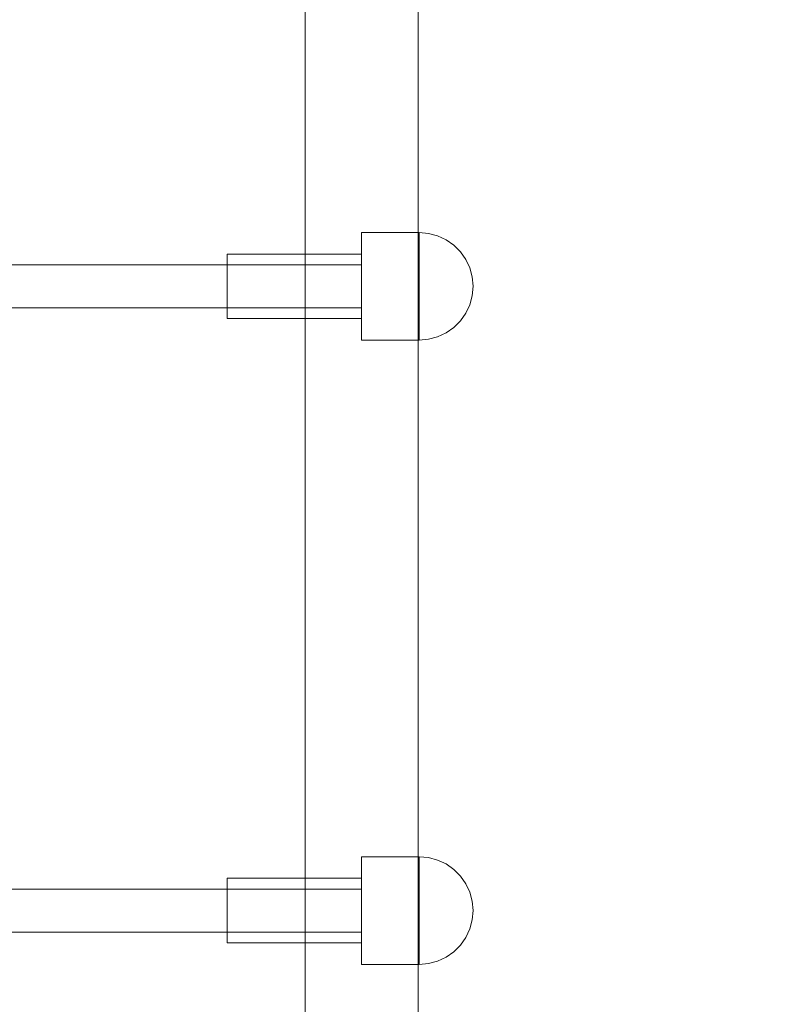
# Model space of a CAD drawing. Units: millimetres. Extents: x 11053 to 19376, y 1976 to 9901.
# Drawn here: x 16190 to 16474, y 6392 to 6759 of the extents above; entities that cross this region are included whole.
import ezdxf

# ---------------------------------------------------------------- set-up
doc = ezdxf.new("R2010")
doc.units = ezdxf.units.MM
doc.header["$MEASUREMENT"] = 0
doc.linetypes.add('Wipeout_Contour', pattern=[1000, 0, -1000])
doc.layers.add('STREFA', color=7, linetype='Continuous')
doc.layers.add('STREFA_Nr_pióra__7', color=7, linetype='Continuous', lineweight=18)
doc.layers.add('ZESTAW_Nr_pióra__7', color=7, linetype='Continuous', lineweight=18)
doc.styles.add('GENERATED_STYLE_1', font='txt')
doc.dimstyles.new('GENERATED_STYLE__1', dxfattribs={"dimtxt": 200, "dimasz": 137.681159, "dimexe": 0.18, "dimexo": 0, "dimgap": 0.09, "dimtad": 1, "dimtih": 1, "dimtoh": 1, "dimdec": 0, "dimlfac": 0.1, "dimzin": 0, "dimdsep": 46, "dimtxsty": 'GENERATED_STYLE_1', "dimblk": 'ARROWHEAD_5', "dimblk1": 'ARROWHEAD_5', "dimblk2": 'ARROWHEAD_5', "dimcen": 0.09, "dimclrd": 7, "dimclre": 7, "dimclrt": 7, "dimazin": 0, "dimtfac": 1, "dimtdec": 4, "dimtmove": 0, "dimatfit": 3, "dimfxl": 0, "dimtolj": 1, "dimtzin": 0, "dimarcsym": 0})
doc.dimstyles.new('GENERATED_STYLE__2', dxfattribs={"dimtxt": 200, "dimasz": 137.681159, "dimexe": 0.18, "dimexo": 0, "dimgap": 0.09, "dimtad": 1, "dimdec": 0, "dimlfac": 0.1, "dimzin": 0, "dimdsep": 46, "dimtxsty": 'GENERATED_STYLE_1', "dimblk": 'ARROWHEAD_5', "dimblk1": 'ARROWHEAD_5', "dimblk2": 'ARROWHEAD_5', "dimcen": 0.09, "dimclrd": 7, "dimclre": 7, "dimclrt": 7, "dimazin": 0, "dimtfac": 1, "dimtdec": 4, "dimtmove": 0, "dimatfit": 3, "dimfxl": 0, "dimtolj": 1, "dimtzin": 0, "dimarcsym": 0})

# ---------------------------------------------------------------- blocks, each defined once
blk = doc.blocks.new('*D1')
at = {"layer": 'STREFA_Nr_pióra__7', "linetype": 'Continuous'}
for points in [[(11053.64, 9598.18), (11193.6, 9560.68), (11193.6, 9635.68)], [(18861.5, 9598.18), (18721.54, 9635.68), (18721.54, 9560.68)]]:
    blk.add_hatch(color=256, dxfattribs=at).paths.add_polyline_path(points)
for p, q in [((11053.64, 9462.31), (11053.64, 9734.05)), ((18861.5, 9462.31), (18861.5, 9734.05)), ((11053.64, 9598.18), (11193.6, 9635.68)), ((11193.6, 9635.68), (11193.6, 9560.68)), ((18861.5, 9598.18), (18721.54, 9635.68)), ((18721.54, 9560.68), (18721.54, 9635.68)), ((11053.64, 9598.18), (11193.6, 9560.68)), ((11193.6, 9598.18), (18721.54, 9598.18)), ((18861.5, 9598.18), (18721.54, 9560.68))]:
    blk.add_line(p, q, dxfattribs=at)
at = {"color": 254, "linetype": 'Wipeout_Contour', "lineweight": 0, "ltscale": 71396.428242}
blk.add_wipeout([(14705.53, 9613.8), (15209.61, 9613.8), (15209.61, 9862.56), (14705.53, 9862.56)], dxfattribs=at).dxf.layer = 'STREFA'
at = {"layer": 'STREFA_Nr_pióra__7', "insert": (14729.91, 9638.18), "char_height": 200, "attachment_point": 7, "style": 'GENERATED_STYLE_1'}
blk.add_mtext('\\A1;{\\fArial|b0|i0|c238|p38;781}', dxfattribs=at)
blk = doc.blocks.new('ARROWHEAD_5')
at = {"color": 0, "linetype": 'Continuous', "lineweight": 0}
blk.add_line((0, 0), (-1, 0), dxfattribs=at)
blk.add_solid([(-1, 0.2679), (0, 0), (-1, -0.2679), (-1, 0.2679)], dxfattribs=at)
blk = doc.blocks.new('*D3')
at = {"layer": 'STREFA_Nr_pióra__7', "linetype": 'Continuous'}
for points in [[(19240.44, 9187.84), (19202.94, 9047.89), (19277.94, 9047.89)], [(19240.44, 1976.34), (19277.94, 2116.29), (19202.94, 2116.29)]]:
    blk.add_hatch(color=256, dxfattribs=at).paths.add_polyline_path(points)
for p, q in [((19376.31, 9187.84), (19104.57, 9187.84)), ((19240.44, 9187.84), (19202.94, 9047.89)), ((19240.44, 9187.84), (19277.94, 9047.89)), ((19277.94, 9047.89), (19202.94, 9047.89)), ((19240.44, 2116.29), (19240.44, 9047.89)), ((19240.44, 1976.34), (19202.94, 2116.29)), ((19202.94, 2116.29), (19277.94, 2116.29)), ((19240.44, 1976.34), (19277.94, 2116.29)), ((19376.31, 1976.34), (19104.57, 1976.34))]:
    blk.add_line(p, q, dxfattribs=at)
at = {"color": 254, "linetype": 'Wipeout_Contour', "lineweight": 0, "ltscale": 79603.645604}
blk.add_wipeout([(19224.83, 5330.05), (19224.83, 5834.13), (18976.06, 5834.13), (18976.06, 5330.05)], dxfattribs=at).dxf.layer = 'STREFA'
at = {"layer": 'STREFA_Nr_pióra__7', "insert": (19200.44, 5354.43), "char_height": 200, "attachment_point": 7, "rotation": 90, "style": 'GENERATED_STYLE_1'}
blk.add_mtext('\\A1;{\\fArial|b0|i0|c238|p38;721}', dxfattribs=at)

msp = doc.modelspace()

# ---------------------------------------------------------------- linework, layer by layer
at = {"layer": 'ZESTAW_Nr_pióra__7', "linetype": 'Continuous'}
for p, q in [((16296.24, 6735.46), (16296.24, 6820.44)), ((16338.24, 6735.46), (16338.24, 6820.44)), ((16296.24, 6648.33), (16296.24, 6735.46)), ((16338.24, 6648.33), (16338.24, 6735.46)), ((16317.24, 6679.34), (16317.24, 6679.38)), ((16338.64, 6679.38), (16317.24, 6679.38)), ((16317.24, 6679.22), (16317.24, 6679.34)), ((16317.24, 6679.02), (16317.24, 6679.22)), ((16317.24, 6678.75), (16317.24, 6679.02)), ((16317.24, 6678.4), (16317.24, 6678.75)), ((16317.24, 6677.97), (16317.24, 6678.4)), ((16317.24, 6677.47), (16317.24, 6677.97)), ((16317.24, 6676.9), (16317.24, 6677.47)), ((16342.11, 6679.07), (16338.64, 6679.38)), ((16338.64, 6679.34), (16338.64, 6679.38)), ((16338.64, 6679.22), (16338.64, 6679.34)), ((16338.64, 6679.02), (16338.64, 6679.22)), ((16338.64, 6678.75), (16338.64, 6679.02)), ((16338.64, 6678.4), (16338.64, 6678.75)), ((16338.64, 6677.97), (16338.64, 6678.4)), ((16338.64, 6677.47), (16338.64, 6677.97)), ((16338.64, 6676.9), (16338.64, 6677.47)), ((16345.48, 6678.17), (16342.11, 6679.07)), ((16348.64, 6676.7), (16345.48, 6678.17)), ((16317.24, 6676.26), (16317.24, 6676.9)), ((16317.24, 6675.56), (16317.24, 6676.26)), ((16317.24, 6674.79), (16317.24, 6675.56)), ((16317.24, 6673.96), (16317.24, 6674.79)), ((16317.24, 6673.07), (16317.24, 6673.96)), ((16338.64, 6676.26), (16338.64, 6676.9)), ((16338.64, 6675.56), (16338.64, 6676.26)), ((16338.64, 6674.79), (16338.64, 6675.56)), ((16338.64, 6673.96), (16338.64, 6674.79)), ((16338.64, 6673.07), (16338.64, 6673.96)), ((16351.49, 6674.7), (16348.64, 6676.7)), ((16353.96, 6672.23), (16351.49, 6674.7)), ((16267.24, 6671.35), (16267.24, 6671.38)), ((16317.24, 6671.38), (16267.24, 6671.38)), ((16267.24, 6671.28), (16267.24, 6671.35)), ((16267.24, 6671.16), (16267.24, 6671.28)), ((16267.24, 6671), (16267.24, 6671.16)), ((16267.24, 6670.79), (16267.24, 6671)), ((16267.24, 6670.53), (16267.24, 6670.79)), ((16267.24, 6670.23), (16267.24, 6670.53)), ((16267.24, 6669.89), (16267.24, 6670.23)), ((16317.24, 6672.13), (16317.24, 6673.07)), ((16317.24, 6671.13), (16317.24, 6672.13)), ((16317.24, 6670.09), (16317.24, 6671.13)), ((16338.64, 6672.13), (16338.64, 6673.07)), ((16338.64, 6671.13), (16338.64, 6672.13)), ((16338.64, 6670.09), (16338.64, 6671.13)), ((16355.96, 6669.38), (16353.96, 6672.23)), ((15507.24, 6667.38), (16317.24, 6667.38)), ((16267.24, 6669.51), (16267.24, 6669.89)), ((16267.24, 6669.08), (16267.24, 6669.51)), ((16267.24, 6668.62), (16267.24, 6669.08)), ((16267.24, 6668.12), (16267.24, 6668.62)), ((16267.24, 6667.59), (16267.24, 6668.12)), ((16267.24, 6667.03), (16267.24, 6667.59)), ((16267.24, 6666.43), (16267.24, 6667.03)), ((16317.24, 6669.01), (16317.24, 6670.09)), ((16317.24, 6667.89), (16317.24, 6669.01)), ((16317.24, 6666.74), (16317.24, 6667.89)), ((16317.24, 6665.56), (16317.24, 6666.74)), ((16338.64, 6669.01), (16338.64, 6670.09)), ((16338.64, 6667.89), (16338.64, 6669.01)), ((16338.64, 6666.74), (16338.64, 6667.89)), ((16338.64, 6665.56), (16338.64, 6666.74)), ((16357.43, 6666.22), (16355.96, 6669.38)), ((16267.24, 6665.81), (16267.24, 6666.43)), ((16267.24, 6665.16), (16267.24, 6665.81)), ((16267.24, 6664.49), (16267.24, 6665.16)), ((16267.24, 6663.79), (16267.24, 6664.49)), ((16267.24, 6663.08), (16267.24, 6663.79)), ((16267.24, 6662.36), (16267.24, 6663.08)), ((16317.24, 6664.35), (16317.24, 6665.56)), ((16317.24, 6663.12), (16317.24, 6664.35)), ((16317.24, 6661.88), (16317.24, 6663.12)), ((16338.64, 6664.35), (16338.64, 6665.56)), ((16338.64, 6663.12), (16338.64, 6664.35)), ((16338.64, 6661.88), (16338.64, 6663.12)), ((16358.34, 6662.85), (16357.43, 6666.22)), ((16358.64, 6659.38), (16358.34, 6662.85)), ((16267.24, 6661.63), (16267.24, 6662.36)), ((16267.24, 6660.88), (16267.24, 6661.63)), ((16267.24, 6660.13), (16267.24, 6660.88)), ((16267.24, 6659.38), (16267.24, 6660.13)), ((16267.24, 6658.62), (16267.24, 6659.38)), ((16317.24, 6660.63), (16317.24, 6661.88)), ((16317.24, 6659.38), (16317.24, 6660.63)), ((16317.24, 6658.12), (16317.24, 6659.38)), ((16338.64, 6660.63), (16338.64, 6661.88)), ((16338.64, 6659.38), (16338.64, 6660.63)), ((16338.64, 6658.12), (16338.64, 6659.38)), ((16358.64, 6659.38), (16358.34, 6655.9)), ((16267.24, 6657.87), (16267.24, 6658.62)), ((16267.24, 6657.13), (16267.24, 6657.87)), ((16267.24, 6656.39), (16267.24, 6657.13)), ((16267.24, 6655.67), (16267.24, 6656.39)), ((16267.24, 6654.96), (16267.24, 6655.67)), ((16317.24, 6656.87), (16317.24, 6658.12)), ((16317.24, 6655.63), (16317.24, 6656.87)), ((16317.24, 6654.4), (16317.24, 6655.63)), ((16338.64, 6656.87), (16338.64, 6658.12)), ((16338.64, 6655.63), (16338.64, 6656.87)), ((16338.64, 6654.4), (16338.64, 6655.63)), ((16358.34, 6655.9), (16357.43, 6652.54)), ((16267.24, 6654.27), (16267.24, 6654.96)), ((16267.24, 6653.6), (16267.24, 6654.27)), ((16267.24, 6652.95), (16267.24, 6653.6)), ((16267.24, 6652.32), (16267.24, 6652.95)), ((16267.24, 6651.73), (16267.24, 6652.32)), ((16317.24, 6653.2), (16317.24, 6654.4)), ((16317.24, 6652.01), (16317.24, 6653.2)), ((16317.24, 6650.86), (16317.24, 6652.01)), ((16338.64, 6653.2), (16338.64, 6654.4)), ((16338.64, 6652.01), (16338.64, 6653.2)), ((16338.64, 6650.86), (16338.64, 6652.01)), ((16357.43, 6652.54), (16355.96, 6649.38)), ((15507.24, 6651.38), (16317.24, 6651.38)), ((16267.24, 6651.16), (16267.24, 6651.73)), ((16267.24, 6650.63), (16267.24, 6651.16)), ((16267.24, 6650.13), (16267.24, 6650.63)), ((16267.24, 6649.67), (16267.24, 6650.13)), ((16267.24, 6649.24), (16267.24, 6649.67)), ((16267.24, 6648.86), (16267.24, 6649.24)), ((16267.24, 6648.52), (16267.24, 6648.86)), ((16267.24, 6648.22), (16267.24, 6648.52)), ((16267.24, 6647.96), (16267.24, 6648.22)), ((16296.24, 6559.41), (16296.24, 6648.33)), ((16317.24, 6649.74), (16317.24, 6650.86)), ((16317.24, 6648.66), (16317.24, 6649.74)), ((16317.24, 6647.62), (16317.24, 6648.66)), ((16338.24, 6559.41), (16338.24, 6648.33)), ((16338.64, 6649.74), (16338.64, 6650.86)), ((16338.64, 6648.66), (16338.64, 6649.74)), ((16338.64, 6647.62), (16338.64, 6648.66)), ((16355.96, 6649.38), (16353.96, 6646.52)), ((16267.24, 6647.75), (16267.24, 6647.96)), ((16267.24, 6647.59), (16267.24, 6647.75)), ((16267.24, 6647.47), (16267.24, 6647.59)), ((16267.24, 6647.4), (16267.24, 6647.47)), ((16267.24, 6647.38), (16267.24, 6647.4)), ((16317.24, 6647.38), (16267.24, 6647.38)), ((16317.24, 6646.63), (16317.24, 6647.62)), ((16317.24, 6645.69), (16317.24, 6646.63)), ((16317.24, 6644.8), (16317.24, 6645.69)), ((16317.24, 6643.97), (16317.24, 6644.8)), ((16338.64, 6646.63), (16338.64, 6647.62)), ((16338.64, 6645.69), (16338.64, 6646.63)), ((16338.64, 6644.8), (16338.64, 6645.69)), ((16338.64, 6643.97), (16338.64, 6644.8)), ((16353.96, 6646.52), (16351.49, 6644.06)), ((16317.24, 6643.2), (16317.24, 6643.97)), ((16317.24, 6642.49), (16317.24, 6643.2)), ((16317.24, 6641.85), (16317.24, 6642.49)), ((16317.24, 6641.28), (16317.24, 6641.85)), ((16317.24, 6640.78), (16317.24, 6641.28)), ((16338.64, 6643.2), (16338.64, 6643.97)), ((16338.64, 6642.49), (16338.64, 6643.2)), ((16338.64, 6641.85), (16338.64, 6642.49)), ((16338.64, 6641.28), (16338.64, 6641.85)), ((16338.64, 6640.78), (16338.64, 6641.28)), ((16348.64, 6642.06), (16345.48, 6640.58)), ((16351.49, 6644.06), (16348.64, 6642.06)), ((16317.24, 6640.36), (16317.24, 6640.78)), ((16317.24, 6640.01), (16317.24, 6640.36)), ((16317.24, 6639.73), (16317.24, 6640.01)), ((16317.24, 6639.53), (16317.24, 6639.73)), ((16317.24, 6639.42), (16317.24, 6639.53)), ((16317.24, 6639.38), (16317.24, 6639.42)), ((16338.64, 6639.38), (16317.24, 6639.38)), ((16338.64, 6640.36), (16338.64, 6640.78)), ((16338.64, 6640.01), (16338.64, 6640.36)), ((16338.64, 6639.73), (16338.64, 6640.01)), ((16338.64, 6639.53), (16338.64, 6639.73)), ((16342.11, 6639.68), (16338.64, 6639.38)), ((16338.64, 6639.42), (16338.64, 6639.53)), ((16338.64, 6639.38), (16338.64, 6639.42)), ((16345.48, 6640.58), (16342.11, 6639.68)), ((16296.24, 6469.04), (16296.24, 6559.41)), ((16338.24, 6469.04), (16338.24, 6559.41)), ((16296.24, 6377.58), (16296.24, 6469.04)), ((16338.24, 6377.58), (16338.24, 6469.04)), ((16317.24, 6447.24), (16317.24, 6447.28)), ((16338.64, 6447.28), (16317.24, 6447.28)), ((16317.24, 6447.12), (16317.24, 6447.24)), ((16317.24, 6446.92), (16317.24, 6447.12)), ((16317.24, 6446.65), (16317.24, 6446.92)), ((16342.11, 6446.97), (16338.64, 6447.28)), ((16338.64, 6447.24), (16338.64, 6447.28)), ((16338.64, 6447.12), (16338.64, 6447.24)), ((16338.64, 6446.92), (16338.64, 6447.12)), ((16338.64, 6446.65), (16338.64, 6446.92)), ((16345.48, 6446.07), (16342.11, 6446.97)), ((16317.24, 6446.3), (16317.24, 6446.65)), ((16317.24, 6445.87), (16317.24, 6446.3)), ((16317.24, 6445.37), (16317.24, 6445.87)), ((16317.24, 6444.8), (16317.24, 6445.37)), ((16317.24, 6444.16), (16317.24, 6444.8)), ((16317.24, 6443.46), (16317.24, 6444.16)), ((16317.24, 6442.69), (16317.24, 6443.46)), ((16338.64, 6446.3), (16338.64, 6446.65)), ((16338.64, 6445.87), (16338.64, 6446.3)), ((16338.64, 6445.37), (16338.64, 6445.87)), ((16338.64, 6444.8), (16338.64, 6445.37)), ((16338.64, 6444.16), (16338.64, 6444.8)), ((16338.64, 6443.46), (16338.64, 6444.16)), ((16338.64, 6442.69), (16338.64, 6443.46)), ((16348.64, 6444.6), (16345.48, 6446.07)), ((16351.49, 6442.6), (16348.64, 6444.6)), ((16317.24, 6441.86), (16317.24, 6442.69)), ((16317.24, 6440.97), (16317.24, 6441.86)), ((16317.24, 6440.03), (16317.24, 6440.97)), ((16317.24, 6439.03), (16317.24, 6440.03)), ((16338.64, 6441.86), (16338.64, 6442.69)), ((16338.64, 6440.97), (16338.64, 6441.86)), ((16338.64, 6440.03), (16338.64, 6440.97)), ((16338.64, 6439.03), (16338.64, 6440.03)), ((16353.96, 6440.13), (16351.49, 6442.6)), ((16355.96, 6437.28), (16353.96, 6440.13)), ((16267.24, 6439.25), (16267.24, 6439.28)), ((16317.24, 6439.28), (16267.24, 6439.28)), ((16267.24, 6439.18), (16267.24, 6439.25)), ((16267.24, 6439.06), (16267.24, 6439.18)), ((16267.24, 6438.9), (16267.24, 6439.06)), ((16267.24, 6438.69), (16267.24, 6438.9)), ((16267.24, 6438.43), (16267.24, 6438.69)), ((16267.24, 6438.14), (16267.24, 6438.43)), ((16267.24, 6437.79), (16267.24, 6438.14)), ((16267.24, 6437.41), (16267.24, 6437.79)), ((16267.24, 6436.99), (16267.24, 6437.41)), ((16267.24, 6436.52), (16267.24, 6436.99)), ((16267.24, 6436.03), (16267.24, 6436.52)), ((16267.24, 6435.49), (16267.24, 6436.03)), ((16317.24, 6437.99), (16317.24, 6439.03)), ((16317.24, 6436.91), (16317.24, 6437.99)), ((16317.24, 6435.79), (16317.24, 6436.91)), ((16338.64, 6437.99), (16338.64, 6439.03)), ((16338.64, 6436.91), (16338.64, 6437.99)), ((16338.64, 6435.79), (16338.64, 6436.91)), ((16357.43, 6434.12), (16355.96, 6437.28)), ((15507.24, 6435.28), (16317.24, 6435.28)), ((16267.24, 6434.93), (16267.24, 6435.49)), ((16267.24, 6434.33), (16267.24, 6434.93)), ((16267.24, 6433.71), (16267.24, 6434.33)), ((16267.24, 6433.06), (16267.24, 6433.71)), ((16267.24, 6432.39), (16267.24, 6433.06)), ((16267.24, 6431.69), (16267.24, 6432.39)), ((16317.24, 6434.64), (16317.24, 6435.79)), ((16317.24, 6433.46), (16317.24, 6434.64)), ((16317.24, 6432.25), (16317.24, 6433.46)), ((16317.24, 6431.03), (16317.24, 6432.25)), ((16338.64, 6434.64), (16338.64, 6435.79)), ((16338.64, 6433.46), (16338.64, 6434.64)), ((16338.64, 6432.25), (16338.64, 6433.46)), ((16338.64, 6431.03), (16338.64, 6432.25)), ((16358.34, 6430.75), (16357.43, 6434.12)), ((16267.24, 6430.99), (16267.24, 6431.69)), ((16267.24, 6430.26), (16267.24, 6430.99)), ((16267.24, 6429.53), (16267.24, 6430.26)), ((16267.24, 6428.78), (16267.24, 6429.53)), ((16267.24, 6428.03), (16267.24, 6428.78)), ((16317.24, 6429.78), (16317.24, 6431.03)), ((16317.24, 6428.53), (16317.24, 6429.78)), ((16317.24, 6427.28), (16317.24, 6428.53)), ((16338.64, 6429.78), (16338.64, 6431.03)), ((16338.64, 6428.53), (16338.64, 6429.78)), ((16338.64, 6427.28), (16338.64, 6428.53)), ((16358.64, 6427.28), (16358.34, 6430.75)), ((16267.24, 6427.28), (16267.24, 6428.03)), ((16267.24, 6426.52), (16267.24, 6427.28)), ((16267.24, 6425.77), (16267.24, 6426.52)), ((16267.24, 6425.03), (16267.24, 6425.77)), ((16267.24, 6424.29), (16267.24, 6425.03)), ((16317.24, 6426.02), (16317.24, 6427.28)), ((16317.24, 6424.77), (16317.24, 6426.02)), ((16338.64, 6426.02), (16338.64, 6427.28)), ((16338.64, 6424.77), (16338.64, 6426.02)), ((16358.64, 6427.28), (16358.34, 6423.8)), ((16267.24, 6423.57), (16267.24, 6424.29)), ((16267.24, 6422.86), (16267.24, 6423.57)), ((16267.24, 6422.17), (16267.24, 6422.86)), ((16267.24, 6421.5), (16267.24, 6422.17)), ((16267.24, 6420.85), (16267.24, 6421.5)), ((16317.24, 6423.53), (16317.24, 6424.77)), ((16317.24, 6422.3), (16317.24, 6423.53)), ((16317.24, 6421.1), (16317.24, 6422.3)), ((16338.64, 6423.53), (16338.64, 6424.77)), ((16338.64, 6422.3), (16338.64, 6423.53)), ((16338.64, 6421.1), (16338.64, 6422.3)), ((16358.34, 6423.8), (16357.43, 6420.44)), ((15507.24, 6419.28), (16317.24, 6419.28)), ((16267.24, 6420.22), (16267.24, 6420.85)), ((16267.24, 6419.63), (16267.24, 6420.22)), ((16267.24, 6419.06), (16267.24, 6419.63)), ((16267.24, 6418.53), (16267.24, 6419.06)), ((16267.24, 6418.03), (16267.24, 6418.53)), ((16267.24, 6417.57), (16267.24, 6418.03)), ((16267.24, 6417.15), (16267.24, 6417.57)), ((16317.24, 6419.92), (16317.24, 6421.1)), ((16317.24, 6418.76), (16317.24, 6419.92)), ((16317.24, 6417.64), (16317.24, 6418.76)), ((16317.24, 6416.56), (16317.24, 6417.64)), ((16338.64, 6419.92), (16338.64, 6421.1)), ((16338.64, 6418.76), (16338.64, 6419.92)), ((16338.64, 6417.64), (16338.64, 6418.76)), ((16338.64, 6416.56), (16338.64, 6417.64)), ((16357.43, 6420.44), (16355.96, 6417.28)), ((16267.24, 6416.76), (16267.24, 6417.15)), ((16267.24, 6416.42), (16267.24, 6416.76)), ((16267.24, 6416.12), (16267.24, 6416.42)), ((16267.24, 6415.86), (16267.24, 6416.12)), ((16267.24, 6415.65), (16267.24, 6415.86)), ((16267.24, 6415.49), (16267.24, 6415.65)), ((16267.24, 6415.37), (16267.24, 6415.49)), ((16267.24, 6415.3), (16267.24, 6415.37)), ((16267.24, 6415.28), (16267.24, 6415.3)), ((16317.24, 6415.28), (16267.24, 6415.28)), ((16317.24, 6415.52), (16317.24, 6416.56)), ((16317.24, 6414.53), (16317.24, 6415.52)), ((16317.24, 6413.59), (16317.24, 6414.53)), ((16338.64, 6415.52), (16338.64, 6416.56)), ((16338.64, 6414.53), (16338.64, 6415.52)), ((16338.64, 6413.59), (16338.64, 6414.53)), ((16353.96, 6414.42), (16351.49, 6411.96)), ((16355.96, 6417.28), (16353.96, 6414.42)), ((16317.24, 6412.7), (16317.24, 6413.59)), ((16317.24, 6411.87), (16317.24, 6412.7)), ((16317.24, 6411.1), (16317.24, 6411.87)), ((16317.24, 6410.39), (16317.24, 6411.1)), ((16317.24, 6409.75), (16317.24, 6410.39)), ((16338.64, 6412.7), (16338.64, 6413.59)), ((16338.64, 6411.87), (16338.64, 6412.7)), ((16338.64, 6411.1), (16338.64, 6411.87)), ((16338.64, 6410.39), (16338.64, 6411.1)), ((16338.64, 6409.75), (16338.64, 6410.39)), ((16351.49, 6411.96), (16348.64, 6409.96)), ((16317.24, 6409.18), (16317.24, 6409.75)), ((16317.24, 6408.68), (16317.24, 6409.18)), ((16317.24, 6408.26), (16317.24, 6408.68)), ((16317.24, 6407.91), (16317.24, 6408.26)), ((16317.24, 6407.63), (16317.24, 6407.91)), ((16317.24, 6407.44), (16317.24, 6407.63)), ((16317.24, 6407.32), (16317.24, 6407.44)), ((16317.24, 6407.28), (16317.24, 6407.32)), ((16338.64, 6407.28), (16317.24, 6407.28)), ((16338.64, 6409.18), (16338.64, 6409.75)), ((16338.64, 6408.68), (16338.64, 6409.18)), ((16338.64, 6408.26), (16338.64, 6408.68)), ((16338.64, 6407.91), (16338.64, 6408.26)), ((16338.64, 6407.63), (16338.64, 6407.91)), ((16338.64, 6407.44), (16338.64, 6407.63)), ((16342.11, 6407.58), (16338.64, 6407.28)), ((16338.64, 6407.32), (16338.64, 6407.44)), ((16338.64, 6407.28), (16338.64, 6407.32)), ((16345.48, 6408.48), (16342.11, 6407.58)), ((16348.64, 6409.96), (16345.48, 6408.48))]:
    msp.add_line(p, q, dxfattribs=at)

# ---------------------------------------------------------------- next in the draw order: dimensions: what is measured, and where the dimension line sits
at = {"layer": 'STREFA', "linetype": 'Continuous'}
dim = msp.add_linear_dim(base=(18861.5, 9598.18), p1=(11053.64, 5777.23), p2=(18861.5, 5808.56), dimstyle='GENERATED_STYLE__1', dxfattribs=at)
dim.commit()
dim.dimension.update_dxf_attribs({"geometry": '*D1', "text_midpoint": (14957.57, 9738.18), "dimtype": 160})

# ---------------------------------------------------------------- next in the draw order: dimensions: what is measured, and where the dimension line sits
dim = msp.add_linear_dim(base=(19240.44, 9187.84), p1=(13579.43, 1976.34), p2=(15937.54, 9187.84), angle=90, dimstyle='GENERATED_STYLE__2', dxfattribs=at)
dim.commit()
dim.dimension.update_dxf_attribs({"geometry": '*D3', "text_midpoint": (19100.44, 5582.09), "dimtype": 160, "text_rotation": 90})

doc.saveas('drawing.dxf')
